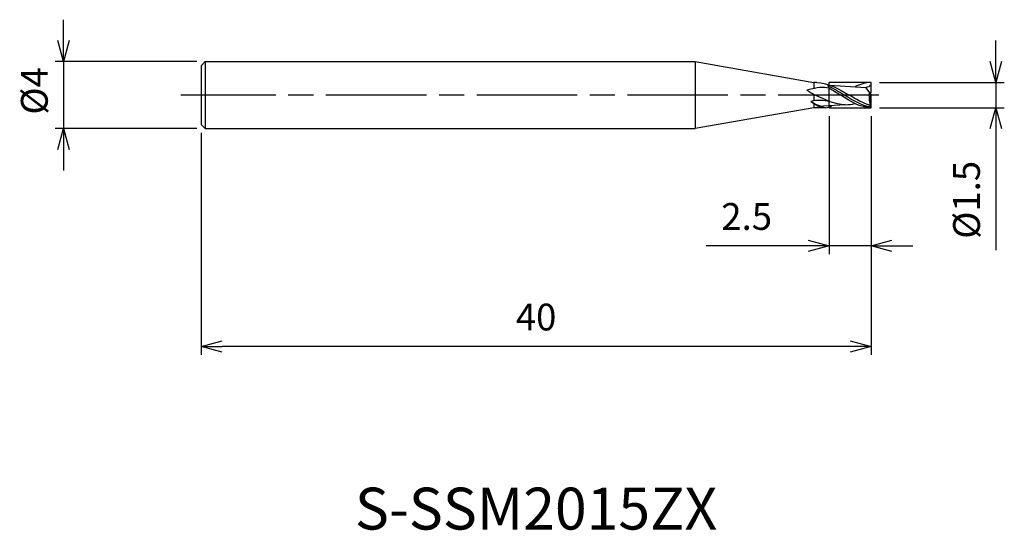
# Model space of a CAD drawing. Extents: x -50.8 to 8, y -26 to 4.5.
import ezdxf
from ezdxf.enums import TextEntityAlignment as Align

# ---------------------------------------------------------------- set-up
doc = ezdxf.new("R2010")
doc.units = 0
for name, pattern in [('AM_ISO08W050', [18, 12, -1.5, 3, -1.5]), ('AM_ISO08W050X2', [9, 6, -0.75, 1.5, -0.75]), ('AM_ISO09W050', [22.5, 12, -1.5, 3, -1.5, 3, -1.5])]:
    doc.linetypes.add(name, pattern=pattern)
doc.layers.get('0').update_dxf_attribs({"linetype": 'CONTINUOUS'})
doc.layers.get('DEFPOINTS').update_dxf_attribs({"linetype": 'CONTINUOUS'})
for name, color, linetype in [('AM_0', 7, 'CONTINUOUS'), ('AM_11', 3, 'AM_ISO09W050'), ('AM_5', 3, 'CONTINUOUS'), ('AM_6', 2, 'CONTINUOUS'), ('AM_7', 4, 'AM_ISO08W050')]:
    doc.layers.add(name, color=color, linetype=linetype)
doc.styles.add('ASAMI', font='simplex.shx', dxfattribs={"bigfont": 'EXTFONT.SHX'})
doc.styles.get("Standard").update_dxf_attribs({"font": 'simplex.shx', "bigfont": 'EXTFONT.SHX'})
doc.dimstyles.new('AM_JIS', dxfattribs={"dimscale": 0.5, "dimtxt": 3.2, "dimasz": 2.5, "dimexe": 1, "dimexo": 1, "dimgap": 1.5, "dimtad": 3, "dimdec": 3, "dimtxsty": 'ASAMI', "dimblk": 'OPEN30', "dimcen": 0, "dimclrd": 256, "dimclre": 256, "dimclrt": 2, "dimazin": 3, "dimtp": 0.1, "dimtm": 0.1, "dimtfac": 0.71, "dimtdec": 3, "dimtmove": 0, "dimatfit": 3, "dimtzin": 0})

# ---------------------------------------------------------------- blocks, each defined once
blk = doc.blocks.new('_OPEN30')
at = {"color": 0}
for p, q in [((-1, 0.268), (0, 0)), ((0, 0), (-1, -0.268)), ((0, 0), (-1, 0))]:
    blk.add_line(p, q, dxfattribs=at)
blk = doc.blocks.new('*D5')
at = {"layer": 'AM_5'}
for p, q in [((0, -1.25), (0, -15.500001)), ((-40, -2.25), (-40, -15.500001)), ((-1.25, -15.000001), (-38.75, -15.000001))]:
    blk.add_line(p, q, dxfattribs=at)
at = {"layer": 'DEFPOINTS', "color": 0}
for p in [(0, -0.75), (-40, -1.75), (-40, -15.000001)]:
    blk.add_point(p, dxfattribs=at)
at = {"layer": 'AM_5', "xscale": 1.25, "yscale": 1.25, "zscale": 1.25, "rotation": 180}
blk.add_blockref('_OPEN30', (-40, -15.000001), dxfattribs=at)
at = {"layer": 'AM_5', "xscale": 1.25, "yscale": 1.25, "zscale": 1.25}
blk.add_blockref('_OPEN30', (0, -15.000001), dxfattribs=at)
at = {"layer": 'AM_5', "color": 2, "insert": (-20, -13.450001), "char_height": 1.6, "attachment_point": 5, "style": 'ASAMI'}
blk.add_mtext('40', dxfattribs=at)
blk = doc.blocks.new('*D6')
at = {"layer": 'AM_5'}
for p, q in [((-2.5, -1.25), (-2.5, -9.5)), ((0, -1.25), (0, -9.5)), ((-3.75, -9), (-9.852, -9)), ((0, -9), (-2.5, -9)), ((1.25, -9), (2.5, -9))]:
    blk.add_line(p, q, dxfattribs=at)
at = {"layer": 'DEFPOINTS', "color": 0}
for p in [(-2.5, -0.75), (0, -0.75), (-2.5, -9)]:
    blk.add_point(p, dxfattribs=at)
at = {"layer": 'AM_5', "xscale": 1.25, "yscale": 1.25, "zscale": 1.25}
blk.add_blockref('_OPEN30', (-2.5, -9), dxfattribs=at)
at = {"layer": 'AM_5', "xscale": 1.25, "yscale": 1.25, "zscale": 1.25, "rotation": 180}
blk.add_blockref('_OPEN30', (0, -9), dxfattribs=at)
at = {"layer": 'AM_5', "color": 2, "insert": (-7.426, -7.45), "char_height": 1.6, "attachment_point": 5, "style": 'ASAMI'}
blk.add_mtext('2.5', dxfattribs=at)
blk = doc.blocks.new('*D7')
at = {"layer": 'AM_5'}
for p, q in [((7.456, 2), (7.456, 3.25)), ((0.5, 0.75), (7.956, 0.75)), ((7.456, 0.75), (7.456, -0.75)), ((0.5, -0.75), (7.956, -0.75)), ((7.456, -2), (7.456, -9.245))]:
    blk.add_line(p, q, dxfattribs=at)
at = {"layer": 'DEFPOINTS', "color": 0}
for p in [(0, 0.75), (0, -0.75), (7.456, -0.75)]:
    blk.add_point(p, dxfattribs=at)
at = {"layer": 'AM_5', "xscale": 1.25, "yscale": 1.25, "zscale": 1.25}
for p, rotation in [((7.456, 0.75), 270), ((7.456, -0.75), 90)]:
    blk.add_blockref('_OPEN30', p, dxfattribs=dict(at, rotation=rotation))
at = {"layer": 'AM_5', "color": 2, "insert": (5.906, -6.248), "char_height": 1.6, "attachment_point": 5, "rotation": 90, "style": 'ASAMI'}
blk.add_mtext('%%c1.5', dxfattribs=at)
blk = doc.blocks.new('*D8')
at = {"layer": 'AM_5'}
for p, q in [((-48.211, 3.25), (-48.211, 4.5)), ((-40.25, 2), (-48.711, 2)), ((-48.211, 2), (-48.211, -2)), ((-40.25, -2), (-48.711, -2)), ((-48.211, -3.25), (-48.211, -4.5))]:
    blk.add_line(p, q, dxfattribs=at)
at = {"layer": 'DEFPOINTS', "color": 0}
for p in [(-39.75, 2), (-48.211, -2), (-39.75, -2)]:
    blk.add_point(p, dxfattribs=at)
at = {"layer": 'AM_5', "xscale": 1.25, "yscale": 1.25, "zscale": 1.25}
for p, rotation in [((-48.211, 2), 270), ((-48.211, -2), 90)]:
    blk.add_blockref('_OPEN30', p, dxfattribs=dict(at, rotation=rotation))
at = {"layer": 'AM_5', "color": 2, "insert": (-49.749, 0.253), "char_height": 1.6, "attachment_point": 5, "rotation": 90, "style": 'ASAMI'}
blk.add_mtext('%%c4', dxfattribs=at)

msp = doc.modelspace()

# ---------------------------------------------------------------- linework, layer by layer
at = {"layer": 'AM_0'}
for p, q in [((-39.75, 2), (-40, 1.75)), ((-40, 1.75), (-39.75, 2)), ((-40, 1.75), (-39.75, 2)), ((-39.75, 2), (-10.5, 2)), ((-39.75, 2), (-39.75, -2)), ((-10.5, 2), (-3.4109, 0.75)), ((-10.5, 2), (-10.5, -2)), ((-40, 1.75), (-40, -1.75)), ((-3.2458, 0.75), (-3.4109, 0.75)), ((-3.4109, 0.75), (-3.4109, 0.3894)), ((-2.5652, 0.5434), (-2.4998, 0.6101)), ((-2.4703, 0.5979), (-0.3142, 0.4513)), ((0, 0.15), (0, 0.75)), ((-3.4109, 0.0461), (-3.4109, -0.3424)), ((-2.4998, 0.416), (-2.5652, 0.5434)), ((0, 0.03), (-0.3142, 0.4513)), ((-0.0447, 0.09), (0, 0.15)), ((-0.014, -0.71), (-0.014, 0.0488)), ((0, -0.75), (0, 0.03)), ((-3.4109, -0.5062), (-3.4109, -0.75)), ((-1.5371, -0.5755), (-2.833, -0.669)), ((-3.4109, -0.75), (-10.5, -2)), ((-2.7198, -0.75), (-3.4109, -0.75)), ((-0.05, -0.6117), (-0.05, -0.6037)), ((-0.014, -0.71), (-0.05, -0.6117)), ((0, -0.75), (-0.014, -0.71)), ((-40, -1.75), (-39.75, -2)), ((-40, -1.75), (-39.75, -2)), ((-39.75, -2), (-10.5, -2))]:
    msp.add_line(p, q, dxfattribs=at)
for centre, major_axis, start_param, end_param in [((1.9227, 12.0738), (0, 13.4416), 2.6393283, 2.6865573), ((1.8941, 0.0032), (0, 2.2699), 1.4898745, 1.8414185), ((-3.0655, -3.6495), (0, 3.3298), -0.2029081, 0.1770168), ((-2.5973, 1.0516), (0, 1.8069), 2.477864, 3.0652773), ((-2.6712, 1.2078), (0, 1.8857), 2.5637105, 3.0449096), ((-2.7027, 0.0341), (0, 0.7843), 3.1170927, 3.6949369)]:
    msp.add_ellipse(centre, major_axis=major_axis, ratio=0.8888105, start_param=start_param, end_param=end_param, dxfattribs=at)
for points in [[(-3.2458, 0.75), (-2.5152, 0.7116), (-1.9406, 0.3902), (-1.3125, 0)], [(0, 0.75), (-0.3368, 0.75), (-0.6573, 0.6474), (-0.9702, 0.4959)], [(0, 0.6112), (-0.0738, 0.512), (-0.2004, 0.4694), (-0.3142, 0.4513)], [(-2.4998, 0.416), (-2.9106, 0.5073), (-3.1337, 0.4591), (-3.8287, 0.2924)], [(-1.5371, -0.5755), (-2.1581, -0.5755), (-2.7432, -0.2896), (-3.3279, 0)], [(-2.5652, 0.5434), (-2.2306, 0.4037), (-1.9055, 0.2019), (-1.5805, 0)], [(-2.4998, 0.416), (-2.2686, 0.2921), (-2.0409, 0.1461), (-1.8132, 0)], [(0, -0.75), (-0.6439, -0.75), (-1.2286, -0.375), (-1.8132, 0)], [(-0.014, -0.71), (-0.5607, -0.6333), (-1.0706, -0.3166), (-1.5805, 0)], [(-0.05, -0.6117), (-0.4828, -0.4891), (-0.8976, -0.2446), (-1.3125, 0)], [(-1.5371, -0.5755), (-1.3421, -0.5755), (-1.1505, -0.5473), (-0.9614, -0.4996)]]:
    msp.add_open_spline(points, degree=3, dxfattribs=at)
at = {"layer": 'AM_11'}
for p, q in [((-2.4998, -0.75), (-2.4998, 0.75)), ((0, 0.75), (-2.4998, 0.75)), ((-2.4998, -0.75), (0, -0.75))]:
    msp.add_line(p, q, dxfattribs=at)
at = {"layer": 'AM_7', "linetype": 'AM_ISO08W050X2'}
msp.add_line((0.4558, 0), (-41.2106, 0), dxfattribs=at)

# ---------------------------------------------------------------- texts
at = {"layer": 'AM_6'}
msp.add_text('S-SSM2015ZX', height=2.5, dxfattribs=at).set_placement((-20, -25), align=Align.MIDDLE)

# ---------------------------------------------------------------- dimensions: what is measured, and where the dimension line sits
at = {"layer": 'AM_5'}
dim = msp.add_linear_dim(base=(-48.2106, -2), p1=(-39.75, 2), p2=(-39.75, -2), angle=270, text='%%c<>', dimstyle='AM_JIS', override={"dimtmove": 2}, dxfattribs=at)
dim.commit()
dim.dimension.update_dxf_attribs({"geometry": '*D8', "text_midpoint": (-49.7493, 0.2526), "dimtype": 160})
dim = msp.add_linear_dim(base=(7.4558, -0.75), p1=(0, 0.75), p2=(0, -0.75), angle=90, text='%%c<>', dimstyle='AM_JIS', dxfattribs=at)
dim.commit()
dim.dimension.update_dxf_attribs({"geometry": '*D7', "text_midpoint": (5.9058, -6.2476)})
for base, p2, picture, middle in [((-40, -15), (-40, -1.75), '*D5', (-20, -13.45)), ((-2.4998, -9), (-2.4998, -0.75), '*D6', (-7.426, -7.45))]:
    dim = msp.add_linear_dim(base=base, p1=(0, -0.75), p2=p2, angle=0, dimstyle='AM_JIS', dxfattribs=at)
    dim.commit()
    dim.dimension.update_dxf_attribs({"geometry": picture, "text_midpoint": middle})

doc.saveas('drawing.dxf')
